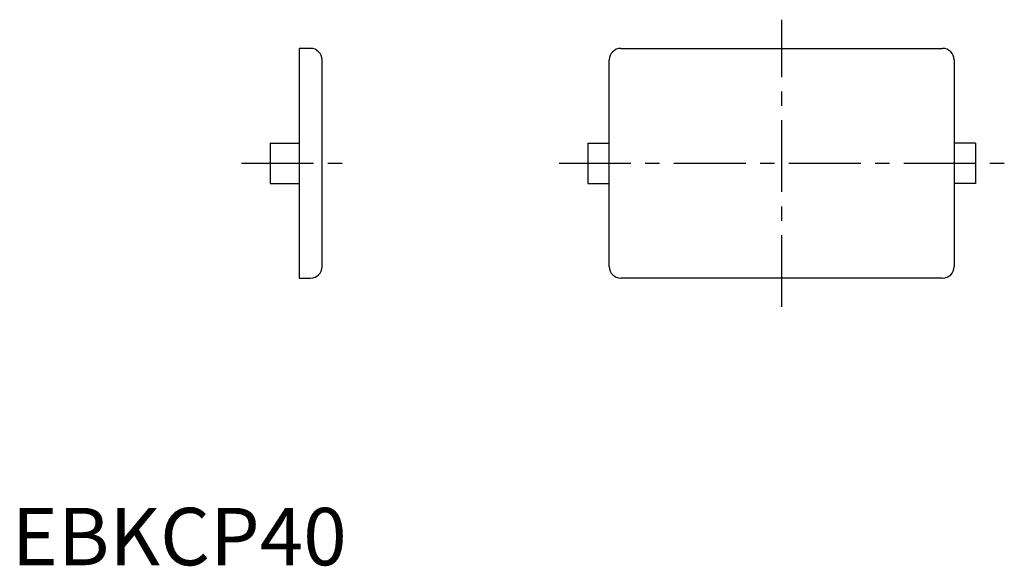
# Model space of a CAD drawing. Extents: x 1 to 173, y 0 to 95.
import ezdxf

# ---------------------------------------------------------------- set-up
doc = ezdxf.new("R2010")
doc.units = 0
doc.header["$LTSCALE"] = 10
doc.linetypes.add('CENTER', pattern=[2, 1.25, -0.25, 0.25, -0.25])
doc.layers.get('0').update_dxf_attribs({"linetype": 'CONTINUOUS'})
doc.layers.add('1', color=1, linetype='CENTER')
doc.styles.add('STANDARD1', font='txt')

msp = doc.modelspace()

# ---------------------------------------------------------------- linework, layer by layer
for p, q in [((52, 90), (50, 90)), ((50, 90), (50, 50)), ((106, 90), (162, 90)), ((54, 52), (54, 88)), ((104, 52), (104, 88)), ((164, 88), (164, 52)), ((45, 73.5), (45, 66.5)), ((45, 73.5), (50, 73.5)), ((100.25, 73.5), (100.25, 66.5)), ((100.25, 73.5), (104, 73.5)), ((167.75, 73.5), (164, 73.5)), ((167.75, 73.5), (167.75, 66.5)), ((45, 66.5), (50, 66.5)), ((100.25, 66.5), (104, 66.5)), ((167.75, 66.5), (164, 66.5)), ((50, 50), (52, 50)), ((162, 50), (106, 50))]:
    msp.add_line(p, q)
for centre, start, end in [((52, 88), 0, 90), ((106, 88), 90, 180), ((162, 88), 0, 90), ((52, 52), 270, 0), ((106, 52), 180, 270), ((162, 52), 270, 360)]:
    msp.add_arc(centre, 2, start, end)
at = {"layer": '1'}
for p, q in [((134, 45), (134, 95)), ((40, 70), (59, 70)), ((95.25, 70), (172.75, 70))]:
    msp.add_line(p, q, dxfattribs=at)

# ---------------------------------------------------------------- texts
at = {"color": 3, "style": 'STANDARD1'}
msp.add_text('EBKCP40', height=10, dxfattribs=at).set_placement((0, 0))

doc.saveas('drawing.dxf')
